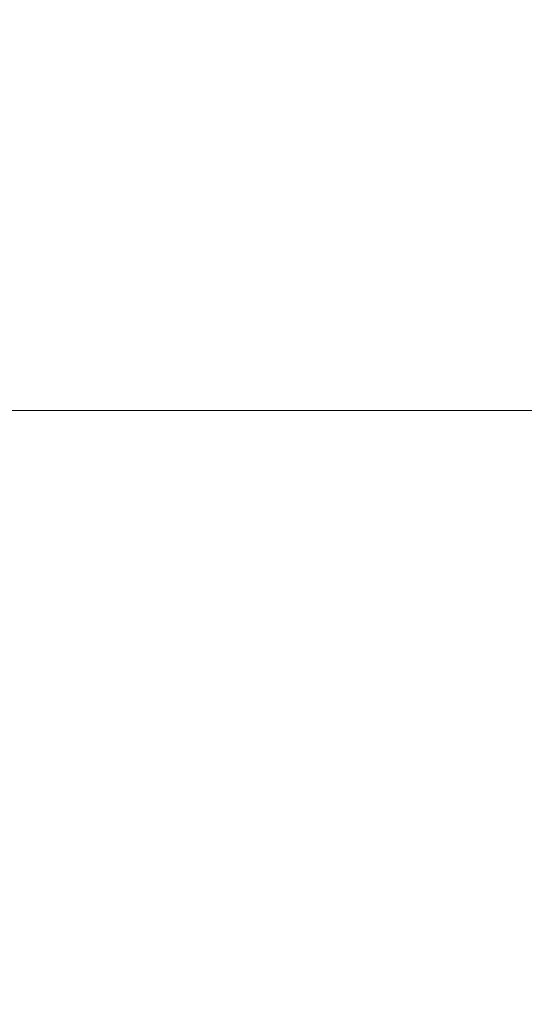
# Model space of a CAD drawing. Extents: x -0.001 to 0.799, y -0.794 to 0.006.
# Drawn here: x 0.144 to 0.17, y -0.139 to -0.087 of the extents above; entities that cross this region are included whole.
import ezdxf

# ---------------------------------------------------------------- set-up
doc = ezdxf.new("R2010")
doc.units = 0
doc.header["$MEASUREMENT"] = 0

msp = doc.modelspace()

# ---------------------------------------------------------------- linework, layer by layer
at = {"lineweight": 0}
for points, invisible_edges in [([(0.6856, -0.084725, 0.1611), (0.6856, -0.087725, 0.1375), (0.142925, -0.087725, 0.1375), (0.142925, -0.084725, 0.1611)], 10), ([(0.6856, -0.087725, 0.1375), (0.6856, -0.0881, 0.1351), (0.142925, -0.0881, 0.1351), (0.142925, -0.087725, 0.1375)], 10), ([(0.6856, -0.0881, 0.1351), (0.6856, -0.088825, 0.1328), (0.142925, -0.088825, 0.1328), (0.142925, -0.0881, 0.1351)], 10), ([(0.6856, -0.088825, 0.1328), (0.6856, -0.089825, 0.1306), (0.142925, -0.089825, 0.1306), (0.142925, -0.088825, 0.1328)], 10), ([(0.6856, -0.089825, 0.1306), (0.6856, -0.0911, 0.1286), (0.142925, -0.0911, 0.1286), (0.142925, -0.089825, 0.1306)], 10), ([(0.6856, -0.0911, 0.1286), (0.6856, -0.0926, 0.126675), (0.142925, -0.0926, 0.126675), (0.142925, -0.0911, 0.1286)], 10), ([(0.6856, -0.0926, 0.126675), (0.6856, -0.094325, 0.125), (0.142925, -0.094325, 0.125), (0.142925, -0.0926, 0.126675)], 10), ([(0.6856, -0.094325, 0.125), (0.6856, -0.096225, 0.1235), (0.142925, -0.096225, 0.1235), (0.142925, -0.094325, 0.125)], 10), ([(0.6856, -0.096225, 0.1235), (0.6856, -0.098225, 0.122175), (0.142925, -0.098225, 0.122175), (0.142925, -0.096225, 0.1235)], 10), ([(0.6856, -0.098225, 0.122175), (0.6856, -0.100425, 0.121175), (0.142925, -0.100425, 0.121175), (0.142925, -0.098225, 0.122175)], 10), ([(0.6856, -0.100425, 0.121175), (0.6856, -0.102725, 0.1205), (0.142925, -0.102725, 0.1205), (0.142925, -0.100425, 0.121175)], 10), ([(0.6856, -0.102725, 0.1205), (0.6856, -0.1051, 0.120075), (0.142925, -0.1051, 0.120075), (0.142925, -0.102725, 0.1205)], 10), ([(0.6856, -0.1051, 0.120075), (0.6856, -0.1075, 0.12), (0.142925, -0.1075, 0.12), (0.142925, -0.1051, 0.120075)], 8), ([(0.142925, -0.137525, 0.12), (0.142925, -0.1075, 0.12), (0.576325, -0.1075, 0.12), (0.576325, -0.137525, 0.12)], 13), ([(0.142925, -0.246925, 0.12), (0.142925, -0.137525, 0.12), (0.576325, -0.137525, 0.12), (0.576325, -0.246925, 0.12)], 15)]:
    msp.add_3dface(points, dxfattribs=dict(at, invisible_edges=invisible_edges))

doc.saveas('drawing.dxf')
